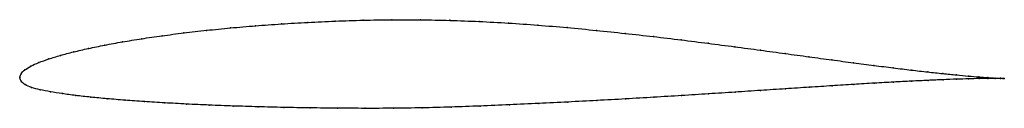
# Model space of a CAD drawing. Units: metres. Extents: x 0 to 1, y -0.03 to 0.06.
import ezdxf

# ---------------------------------------------------------------- set-up
doc = ezdxf.new("R2010")
doc.units = ezdxf.units.M

msp = doc.modelspace()

# ---------------------------------------------------------------- linework, layer by layer
at = {"color": 1}
msp.add_open_spline([(1.0001, -0.0009), (0.9981, -0.0009), (0.9934, -0.0007), (0.9836, -0.0001), (0.9746, 0.0006), (0.964, 0.0015), (0.9517, 0.0026), (0.9379, 0.004), (0.9225, 0.0056), (0.9057, 0.0076), (0.8875, 0.0098), (0.8679, 0.0123), (0.8471, 0.015), (0.8251, 0.0179), (0.8019, 0.0211), (0.7777, 0.0244), (0.7525, 0.0278), (0.7264, 0.0313), (0.6995, 0.0348), (0.6719, 0.0383), (0.6437, 0.0417), (0.6149, 0.0449), (0.5857, 0.048), (0.5562, 0.0508), (0.5264, 0.0534), (0.4965, 0.0555), (0.4666, 0.0571), (0.4367, 0.0582), (0.4071, 0.0588), (0.3777, 0.0589), (0.3488, 0.0584), (0.3204, 0.0574), (0.2926, 0.0562), (0.2655, 0.0546), (0.2393, 0.0527), (0.2139, 0.0505), (0.1896, 0.0481), (0.1664, 0.0454), (0.1443, 0.0425), (0.1235, 0.0395), (0.1041, 0.0363), (0.086, 0.033), (0.0695, 0.0296), (0.0544, 0.0261), (0.041, 0.0225), (0.0292, 0.0189), (0.0191, 0.0153), (0.0109, 0.0116), (0.0046, 0.0077), (0.0007, 0.0038), (-0.0001, -0.0013), (-0.0001, 0.0013), (0.0007, -0.0039), (0.005, -0.0073), (0.0117, -0.0103), (0.0204, -0.0125), (0.0308, -0.0145), (0.0429, -0.0164), (0.0566, -0.0183), (0.0718, -0.02), (0.0886, -0.0216), (0.1067, -0.0231), (0.1263, -0.0245), (0.1471, -0.0258), (0.1691, -0.027), (0.1923, -0.0281), (0.2166, -0.029), (0.2418, -0.0298), (0.268, -0.0305), (0.2949, -0.0309), (0.3225, -0.0312), (0.3507, -0.0314), (0.3795, -0.0313), (0.4086, -0.0309), (0.4381, -0.0301), (0.4677, -0.029), (0.4975, -0.0277), (0.5272, -0.0264), (0.5569, -0.0249), (0.5863, -0.0234), (0.6154, -0.0218), (0.6441, -0.0201), (0.6723, -0.0184), (0.6998, -0.0166), (0.7267, -0.0149), (0.7528, -0.0131), (0.778, -0.0115), (0.8022, -0.0099), (0.8254, -0.0084), (0.8474, -0.007), (0.8683, -0.0057), (0.8878, -0.0046), (0.906, -0.0037), (0.9228, -0.0029), (0.9381, -0.0022), (0.9519, -0.0017), (0.9642, -0.0013), (0.9748, -0.0011), (0.9837, -0.0009), (0.9934, -0.0009), (0.9981, -0.0009), (1.0001, -0.0009)], degree=3, knots=[0, 0, 0, 0, 0.019802, 0.029703, 0.039604, 0.049505, 0.059406, 0.069307, 0.079208, 0.089109, 0.09901, 0.108911, 0.118812, 0.128713, 0.138614, 0.148515, 0.158416, 0.168317, 0.178218, 0.188119, 0.19802, 0.207921, 0.217822, 0.227723, 0.237624, 0.247525, 0.257426, 0.267327, 0.277228, 0.287129, 0.29703, 0.306931, 0.316832, 0.326733, 0.336634, 0.346535, 0.356436, 0.366337, 0.376238, 0.386139, 0.39604, 0.405941, 0.415842, 0.425743, 0.435644, 0.445545, 0.455446, 0.465347, 0.475248, 0.485149, 0.49505, 0.50495, 0.514851, 0.524752, 0.534653, 0.544554, 0.554455, 0.564356, 0.574257, 0.584158, 0.594059, 0.60396, 0.613861, 0.623762, 0.633663, 0.643564, 0.653465, 0.663366, 0.673267, 0.683168, 0.693069, 0.70297, 0.712871, 0.722772, 0.732673, 0.742574, 0.752475, 0.762376, 0.772277, 0.782178, 0.792079, 0.80198, 0.811881, 0.821782, 0.831683, 0.841584, 0.851485, 0.861386, 0.871287, 0.881188, 0.891089, 0.90099, 0.910891, 0.920792, 0.930693, 0.940594, 0.950495, 0.960396, 0.970297, 0.980198, 1, 1, 1, 1], dxfattribs=at)
for p in [(0.2141, 0.0505), (0.2394, 0.0527), (0.2657, 0.0546), (0.2927, 0.0561), (0.3205, 0.0574), (0.3489, 0.0583), (0.3778, 0.0588), (0.4071, 0.0587), (0.4368, 0.0582), (0.4666, 0.057), (0.4965, 0.0554), (0.5264, 0.0533), (0.5562, 0.0508), (0.1446, 0.0425), (0.1666, 0.0454), (0.1898, 0.048), (0.5857, 0.048), (0.6148, 0.0449), (0.6436, 0.0416), (0.0863, 0.033), (0.1043, 0.0363), (0.1238, 0.0395), (0.6718, 0.0382), (0.6994, 0.0348), (0.7263, 0.0313), (0.0413, 0.0225), (0.0547, 0.026), (0.0697, 0.0295), (0.7523, 0.0278), (0.7775, 0.0244), (0.8017, 0.0211), (0.0112, 0.0116), (0.0194, 0.0152), (0.0295, 0.0189), (0.8249, 0.018), (0.8469, 0.015), (0.8677, 0.0123), (0, 0), (0, 0), (0.0012, 0.0036), (0.005, 0.0077), (0.8873, 0.0098), (0.9055, 0.0076), (0.9223, 0.0057), (0.9376, 0.004), (0.9515, 0.0026), (0.9637, 0.0015), (0.9744, 0.0006), (0.0012, -0.0036), (0.0054, -0.0072), (0.802, -0.0099), (0.8252, -0.0084), (0.8472, -0.007), (0.868, -0.0058), (0.8876, -0.0046), (0.9058, -0.0037), (0.9226, -0.0029), (0.9379, -0.0022), (0.9517, -0.0017), (0.9639, -0.0013), (0.9745, -0.0011), (0.9834, 0), (0.9834, -0.0009), (0.9907, -0.0005), (0.9907, -0.0009), (0.9963, -0.0008), (0.9963, -0.0009), (1.0001, -0.0009), (1.0001, -0.0009), (0.012, -0.0101), (0.0207, -0.0125), (0.0311, -0.0145), (0.0432, -0.0164), (0.0568, -0.0183), (0.0721, -0.02), (0.6722, -0.0184), (0.6997, -0.0166), (0.7266, -0.0149), (0.7526, -0.0131), (0.7778, -0.0115), (0.0888, -0.0216), (0.107, -0.0231), (0.1265, -0.0245), (0.1473, -0.0258), (0.1693, -0.027), (0.1925, -0.028), (0.2168, -0.029), (0.242, -0.0298), (0.4678, -0.029), (0.4975, -0.0277), (0.5272, -0.0264), (0.5568, -0.0249), (0.5862, -0.0234), (0.6153, -0.0218), (0.644, -0.0201), (0.2681, -0.0304), (0.295, -0.0309), (0.3226, -0.0312), (0.3508, -0.0313), (0.3796, -0.0312), (0.4087, -0.0308), (0.4381, -0.03)]:
    msp.add_point(p)

doc.saveas('drawing.dxf')
